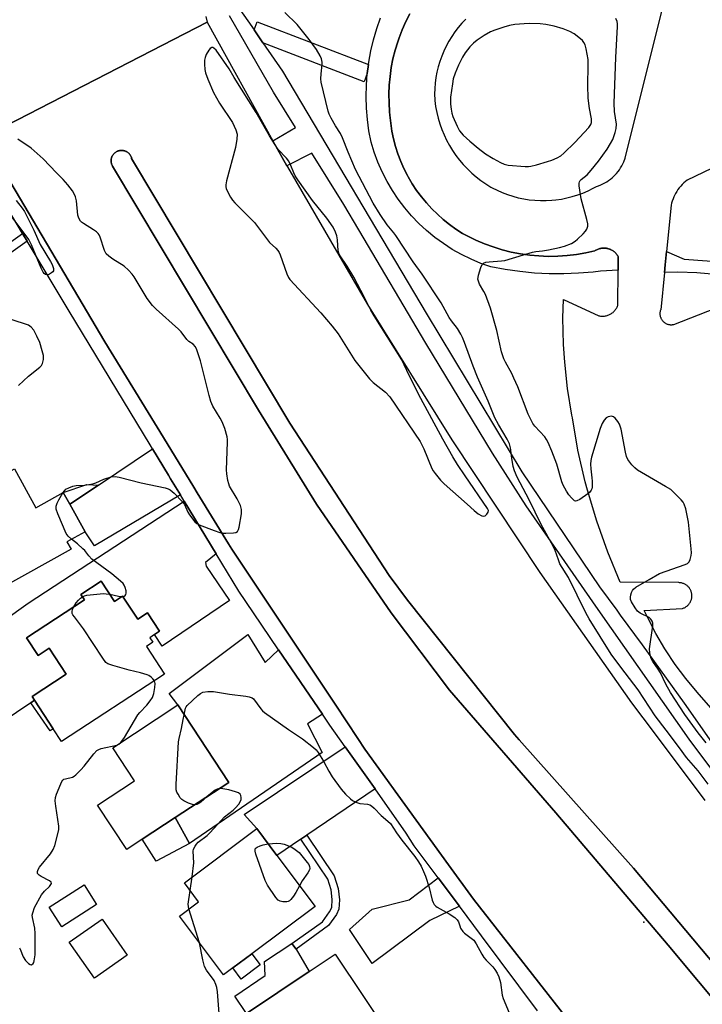
# Model space of a CAD drawing. Units: inches. Extents: x 1309759 to 1315759, y 489449 to 493450.
# Drawn here: x 1311575 to 1311807, y 489665 to 490000 of the extents above; entities that cross this region are included whole.
import ezdxf

# ---------------------------------------------------------------- set-up
doc = ezdxf.new("R2010")
doc.units = ezdxf.units.IN
doc.header["$MEASUREMENT"] = 0
for name, color, linetype in [('BLDG-Footprint', 5, 'Continuous'), ('CULTRL-Pad', 6, 'Continuous'), ('ELEV-Spot Elevation', 7, 'Continuous'), ('TRANS-Driveway', 251, 'Continuous'), ('TRANS-Non Street Sidewalk', 7, 'Continuous'), ('TRANS-Parking Lot', 4, 'Continuous'), ('TRANS-Road', 130, 'Continuous'), ('TRANS-Street Sidewalk', 7, 'Continuous'), ('Undefined', 1, 'Continuous')]:
    doc.layers.add(name, color=color, linetype=linetype)

msp = doc.modelspace()

# ---------------------------------------------------------------- linework, layer by layer
at = {"layer": 'BLDG-Footprint'}
for points, elevation in [([(1311572.94, 489847.3), (1311580.3, 489834.05), (1311589.59, 489839.2), (1311591.8, 489835.22), (1311596.99, 489825.88), (1311590.83, 489822.45), (1311592.24, 489819.92), (1311568.42, 489806.7), (1311570.08, 489803.72), (1311554.59, 489795.13), (1311547.83, 489807.31), (1311560.12, 489814.13), (1311557.48, 489818.88), (1311556.38, 489820.86), (1311552.04, 489828.69), (1311549.06, 489834.05), (1311555.5, 489837.62)], 312.97), ([(1311602.5, 489809), (1311607, 489802.11), (1311609.78, 489803.93), (1311614.91, 489796.08), (1311618.23, 489798.25), (1311622.32, 489791.98), (1311620.66, 489790.9), (1311619, 489789.81), (1311620.03, 489788.24), (1311617.91, 489786.85), (1311624.07, 489777.42), (1311589, 489754.51), (1311586.19, 489758.8), (1311579.83, 489768.55), (1311578.99, 489769.83), (1311590.54, 489777.37), (1311584.78, 489786.19), (1311581, 489783.73), (1311577.04, 489789.8), (1311596.79, 489802.7), (1311595.61, 489804.5)], 313.81), ([(1311616.47, 489721.22), (1311611.19, 489717.75), (1311601.28, 489732.85), (1311613.81, 489741.08), (1311606.41, 489752.35), (1311628.59, 489766.91), (1311645.9, 489740.54), (1311627.65, 489728.56)], 315.11), ([(1311647.28, 489677.39), (1311644.11, 489675.02), (1311629.13, 489695.08), (1311635.62, 489699.93), (1311630.78, 489706.42), (1311655.41, 489724.83), (1311662.25, 489715.68), (1311675.24, 489698.29), (1311653.77, 489682.24)], 316.92), ([(1311600.94, 489699), (1311589.12, 489691.41), (1311584.83, 489698.09), (1311596.65, 489705.69)], 314.4), ([(1311611.36, 489681.72), (1311600.17, 489673.92), (1311591.63, 489686.17), (1311602.81, 489693.97)], 325.95), ([(1311701.15, 489653.63), (1311671.03, 489633.44), (1311651.93, 489661.92), (1311673.21, 489676.19), (1311682.05, 489682.12)], 317.21)]:
    msp.add_lwpolyline(points, close=True, dxfattribs=dict(at, elevation=elevation))
at = {"layer": 'CULTRL-Pad'}
msp.add_lwpolyline([(1311837.26, 489635.03), (1311795.41, 489685.13), (1311757.16, 489730.25), (1311721.01, 489771.97), (1311701.1, 489798.31), (1311675.69, 489835.31), (1311655.96, 489867.25), (1311606.34, 489950.34), (1311606.25, 489950.5), (1311606.17, 489950.67), (1311606.1, 489950.84), (1311606.04, 489951.01), (1311605.98, 489951.19), (1311605.94, 489951.37), (1311605.9, 489951.55), (1311605.88, 489951.74), (1311605.86, 489951.92), (1311605.85, 489952.11), (1311605.86, 489952.29), (1311605.87, 489952.48), (1311605.89, 489952.66), (1311605.93, 489952.85), (1311605.97, 489953.03), (1311606.02, 489953.2), (1311606.08, 489953.38), (1311606.15, 489953.55), (1311606.23, 489953.72), (1311606.32, 489953.88), (1311606.41, 489954.04), (1311606.52, 489954.2), (1311606.63, 489954.34), (1311606.75, 489954.49), (1311606.88, 489954.62), (1311607.01, 489954.75), (1311607.15, 489954.87), (1311607.3, 489954.99), (1311607.45, 489955.09), (1311607.61, 489955.19), (1311607.77, 489955.28), (1311607.94, 489955.36), (1311608.11, 489955.43), (1311608.28, 489955.5), (1311608.38, 489955.53), (1311608.56, 489955.58), (1311608.75, 489955.62), (1311608.93, 489955.65), (1311609.11, 489955.66), (1311609.3, 489955.68), (1311609.48, 489955.68), (1311609.67, 489955.67), (1311609.85, 489955.65), (1311610.04, 489955.62), (1311610.22, 489955.58), (1311610.4, 489955.53), (1311610.58, 489955.47), (1311610.75, 489955.41), (1311610.92, 489955.33), (1311611.09, 489955.25), (1311611.25, 489955.16), (1311611.4, 489955.06), (1311611.55, 489954.95), (1311611.7, 489954.83), (1311611.84, 489954.71), (1311611.97, 489954.58), (1311612.09, 489954.44), (1311612.21, 489954.3), (1311612.32, 489954.15), (1311612.42, 489953.99), (1311612.51, 489953.83), (1311612.6, 489953.66), (1311612.67, 489953.49), (1311612.74, 489953.32), (1311612.8, 489953.14), (1311612.85, 489952.97), (1311666.63, 489862.78), (1311700.47, 489810.97), (1311706.74, 489802.58), (1311743.17, 489756.87), (1311744.69, 489755.07), (1311783.56, 489711.41), (1311872.68, 489605.3)], dxfattribs=at)
for points in [[(1311632.5, 489719.75), (1311621.22, 489713.72), (1311616.47, 489721.22), (1311627.65, 489728.56)], [(1311673.21, 489676.19), (1311651.93, 489661.92), (1311647.96, 489667.85), (1311658.32, 489674.8), (1311658.01, 489679.59), (1311667.37, 489685.75), (1311668.79, 489683.8)], [(1311656.58, 489678.48), (1311650.09, 489673.63), (1311647.28, 489677.39), (1311653.77, 489682.24)]]:
    msp.add_lwpolyline(points, close=True, dxfattribs=at)
at = {"layer": 'ELEV-Spot Elevation'}
msp.add_point((1311787.13, 489693.01, 314.61), dxfattribs=at)
at = {"layer": 'TRANS-Driveway'}
for points in [[(1311629.42, 489838.41), (1311600.22, 489821.11), (1311596.99, 489825.87), (1311591.8, 489835.22), (1311601.56, 489841.74), (1311619.96, 489854.04), (1311625.39, 489845.08), (1311626.08, 489843.93)], [(1311662.85, 489785.68), (1311677.74, 489763.8), (1311672.66, 489760.45), (1311677.7, 489750.73), (1311632.5, 489719.75), (1311627.65, 489728.56), (1311645.9, 489740.54), (1311628.59, 489766.91), (1311625.66, 489770.81), (1311652.41, 489790.91), (1311658.28, 489781.38)], [(1311695.67, 489738.31), (1311672.42, 489722.57), (1311670.42, 489721.21), (1311662.25, 489715.68), (1311655.41, 489724.83), (1311651.17, 489729.59), (1311685.54, 489752.63)], [(1311724.36, 489698.42), (1311714.35, 489693.56), (1311694.66, 489678.94), (1311686.97, 489690.54), (1311694.65, 489697.46), (1311707.23, 489700.62), (1311717.13, 489708.09)]]:
    msp.add_lwpolyline(points, close=True, dxfattribs=at)
msp.add_lwpolyline([(1311553.91, 489784.69), (1311577.63, 489801.53), (1311630.74, 489836.23), (1311641.59, 489818.32), (1311638, 489815.39), (1311638.16, 489814.13), (1311646.19, 489802.5), (1311623.25, 489786.89), (1311620.66, 489790.9), (1311622.32, 489791.98), (1311618.23, 489798.25), (1311614.91, 489796.08), (1311609.78, 489803.93), (1311607, 489802.11), (1311602.5, 489809), (1311595.61, 489804.5), (1311596.79, 489802.7), (1311577.04, 489789.8), (1311581, 489783.73), (1311584.78, 489786.19), (1311590.54, 489777.37), (1311578.99, 489769.83), (1311579.83, 489768.55), (1311578.5, 489767.65), (1311568.84, 489761.11)], dxfattribs=at)
at = {"layer": 'TRANS-Non Street Sidewalk'}
for points in [[(1311577.28, 489924.78), (1311550.64, 489905.81), (1311548.94, 489908.33), (1311575.71, 489927.4)], [(1311601.56, 489841.74), (1311591.8, 489835.22), (1311589.59, 489839.2), (1311597.63, 489841.91)], [(1311578.5, 489767.65), (1311579.83, 489768.55), (1311586.19, 489758.8), (1311585.16, 489758.07)], [(1311670.42, 489721.21), (1311672.42, 489722.57), (1311681.8, 489708.71), (1311683.16, 489704.39), (1311683.54, 489700.6), (1311683.35, 489697.36), (1311682.5, 489695.54), (1311679.87, 489691.86), (1311668.79, 489683.8), (1311667.37, 489685.75), (1311677.83, 489693.15), (1311680.21, 489696.48), (1311680.92, 489698.03), (1311681.08, 489700.75), (1311680.76, 489703.99), (1311679.6, 489707.65)]]:
    msp.add_lwpolyline(points, close=True, dxfattribs=at)
at = {"layer": 'TRANS-Parking Lot'}
for points in [[(1311726.51, 490000.33, 0), (1311725.21, 489998.96, 0), (1311723.98, 489997.52, 0), (1311722.83, 489996.02, 0), (1311721.76, 489994.46, 0), (1311720.77, 489992.85, 0), (1311719.87, 489991.19, 0), (1311719.06, 489989.49, 0), (1311718.34, 489987.74, 0), (1311717.71, 489985.96, 0), (1311717.17, 489984.15, 0), (1311716.73, 489982.32, 0), (1311716.39, 489980.46, 0), (1311716.15, 489978.59, 0), (1311716, 489976.7, 0), (1311715.95, 489974.82, 0), (1311716, 489972.93, 0), (1311716.02, 489972.61, 0), (1311716.28, 489970.6, 0), (1311716.65, 489968.61, 0), (1311717.12, 489966.64, 0), (1311717.7, 489964.7, 0), (1311718.37, 489962.79, 0), (1311719.15, 489960.92, 0), (1311720.02, 489959.1, 0), (1311720.96, 489957.37, 0), (1311722.01, 489955.64, 0), (1311723.16, 489953.97, 0), (1311724.39, 489952.36, 0), (1311725.7, 489950.82, 0), (1311727.09, 489949.35, 0), (1311728.56, 489947.96, 0), (1311730.09, 489946.64, 0), (1311731.69, 489945.4, 0), (1311733.36, 489944.25, 0), (1311735.09, 489943.19, 0), (1311735.49, 489942.97, 0), (1311737.19, 489942.1, 0), (1311738.94, 489941.32, 0), (1311740.73, 489940.64, 0), (1311742.55, 489940.05, 0), (1311744.4, 489939.56, 0), (1311746.27, 489939.17, 0), (1311748.16, 489938.87, 0), (1311750.07, 489938.68, 0), (1311751.98, 489938.58, 0), (1311753.89, 489938.58, 0), (1311755.8, 489938.69, 0), (1311757.16, 489938.82, 0), (1311759.06, 489939.1, 0), (1311760.93, 489939.47, 0), (1311762.79, 489939.94, 0), (1311764.62, 489940.51, 0), (1311766.41, 489941.17, 0), (1311768.17, 489941.93, 0), (1311769.88, 489942.77, 0), (1311771, 489943.39, 0), (1311771.73, 489943.63, 0), (1311772.45, 489943.92, 0), (1311773.16, 489944.24, 0), (1311773.84, 489944.59, 0), (1311774.51, 489944.99, 0), (1311775.15, 489945.41, 0), (1311775.77, 489945.87, 0), (1311776.37, 489946.37, 0), (1311776.94, 489946.89, 0), (1311777.48, 489947.44, 0), (1311777.86, 489947.86, 0), (1311778.35, 489948.46, 0), (1311778.8, 489949.09, 0), (1311779.23, 489949.73, 0), (1311779.62, 489950.4, 0), (1311779.97, 489951.09, 0), (1311780.29, 489951.79, 0), (1311780.74, 489953, 0), (1311795.04, 490010.43, 0)], [(1311852.53, 489716.98, 0), (1311805.23, 489771.3, 0), (1311801.4, 489775.91, 0), (1311797.82, 489780.71, 0), (1311794.5, 489785.68, 0), (1311794.26, 489786.06, 0), (1311791.23, 489791.22, 0), (1311788.46, 489796.53, 0), (1311787.26, 489799.06, 0), (1311800.32, 489799.77, 0), (1311800.54, 489799.85, 0), (1311800.76, 489799.93, 0), (1311800.97, 489800.03, 0), (1311801.18, 489800.14, 0), (1311801.38, 489800.26, 0), (1311801.58, 489800.39, 0), (1311801.77, 489800.53, 0), (1311801.95, 489800.68, 0), (1311802.12, 489800.84, 0), (1311802.28, 489801.01, 0), (1311802.44, 489801.19, 0), (1311802.58, 489801.37, 0), (1311802.72, 489801.56, 0), (1311802.84, 489801.76, 0), (1311802.96, 489801.96, 0), (1311803.06, 489802.18, 0), (1311803.16, 489802.39, 0), (1311803.24, 489802.61, 0), (1311803.31, 489802.84, 0), (1311803.36, 489803.06, 0), (1311803.41, 489803.29, 0), (1311803.45, 489803.53, 0), (1311803.45, 489803.56, 0), (1311803.47, 489803.79, 0), (1311803.48, 489804.03, 0), (1311803.47, 489804.26, 0), (1311803.45, 489804.5, 0), (1311803.43, 489804.73, 0), (1311803.39, 489804.96, 0), (1311803.33, 489805.19, 0), (1311803.27, 489805.41, 0), (1311803.19, 489805.64, 0), (1311803.1, 489805.85, 0), (1311803, 489806.07, 0), (1311802.89, 489806.27, 0), (1311802.77, 489806.47, 0), (1311802.64, 489806.67, 0), (1311802.5, 489806.86, 0), (1311802.35, 489807.04, 0), (1311802.18, 489807.21, 0), (1311802.01, 489807.37, 0), (1311801.84, 489807.52, 0), (1311801.65, 489807.67, 0), (1311801.46, 489807.8, 0), (1311801.26, 489807.93, 0), (1311801.05, 489808.04, 0), (1311800.84, 489808.14, 0), (1311800.63, 489808.23, 0), (1311800.41, 489808.31, 0), (1311800.18, 489808.38, 0), (1311799.95, 489808.44, 0), (1311799.72, 489808.48, 0), (1311799.49, 489808.51, 0), (1311799.26, 489808.53, 0), (1311799.08, 489808.54, 0), (1311779.13, 489808.71, 0), (1311774.85, 489818.96, 0), (1311771.11, 489829.42, 0), (1311767.92, 489840.07, 0), (1311767.19, 489842.82, 0), (1311764.71, 489853.65, 0), (1311762.8, 489864.59, 0), (1311762.65, 489865.6, 0), (1311761.19, 489874.58, 0), (1311760.21, 489883.63, 0), (1311759.82, 489889.59, 0), (1311759.62, 489898.68, 0), (1311759.76, 489904.94, 0), (1311771.79, 489899.37, 0), (1311772.08, 489899.31, 0), (1311772.36, 489899.27, 0), (1311772.64, 489899.24, 0), (1311772.93, 489899.22, 0), (1311773.22, 489899.22, 0), (1311773.5, 489899.24, 0), (1311773.79, 489899.27, 0), (1311774.07, 489899.32, 0), (1311774.35, 489899.38, 0), (1311774.63, 489899.45, 0), (1311774.9, 489899.54, 0), (1311775.17, 489899.65, 0), (1311775.43, 489899.76, 0), (1311775.69, 489899.89, 0), (1311775.93, 489900.04, 0), (1311776.18, 489900.2, 0), (1311776.41, 489900.37, 0), (1311776.64, 489900.55, 0), (1311776.85, 489900.74, 0), (1311777.05, 489900.95, 0), (1311777.24, 489901.16, 0), (1311777.42, 489901.39, 0), (1311777.59, 489901.62, 0), (1311777.74, 489901.86, 0), (1311777.89, 489902.11, 0), (1311778.02, 489902.36, 0), (1311778.13, 489902.63, 0), (1311778.23, 489902.9, 0), (1311778.3, 489903.1, 0), (1311778.38, 489914.88, 0), (1311778.41, 489919.52, 0), (1311778.27, 489919.77, 0), (1311778.11, 489920.01, 0), (1311777.94, 489920.25, 0), (1311777.76, 489920.48, 0), (1311777.57, 489920.69, 0), (1311777.36, 489920.9, 0), (1311777.15, 489921.09, 0), (1311776.92, 489921.27, 0), (1311776.69, 489921.45, 0), (1311776.45, 489921.6, 0), (1311776.2, 489921.75, 0), (1311775.94, 489921.88, 0), (1311775.67, 489922, 0), (1311775.4, 489922.1, 0), (1311775.13, 489922.19, 0), (1311774.85, 489922.27, 0), (1311774.56, 489922.33, 0), (1311774.47, 489922.35, 0), (1311774.18, 489922.39, 0), (1311773.9, 489922.41, 0), (1311773.6, 489922.42, 0), (1311773.32, 489922.42, 0), (1311773.03, 489922.4, 0), (1311772.74, 489922.37, 0), (1311772.45, 489922.32, 0), (1311772.17, 489922.25, 0), (1311771.89, 489922.17, 0), (1311771.62, 489922.08, 0), (1311771.35, 489921.97, 0), (1311771.08, 489921.85, 0), (1311770.83, 489921.71, 0), (1311770.58, 489921.56, 0), (1311770.47, 489921.49, 0), (1311767.35, 489920.78, 0), (1311764.19, 489920.24, 0), (1311761.02, 489919.86, 0), (1311757.83, 489919.65, 0), (1311754.63, 489919.61, 0), (1311751.43, 489919.73, 0), (1311748.34, 489920.01, 0), (1311745.18, 489920.46, 0), (1311742.04, 489921.08, 0), (1311738.93, 489921.86, 0), (1311735.88, 489922.8, 0), (1311732.87, 489923.9, 0), (1311729.93, 489925.16, 0), (1311727.06, 489926.57, 0), (1311725.45, 489927.44, 0), (1311723.18, 489928.89, 0), (1311720.99, 489930.46, 0), (1311718.88, 489932.14, 0), (1311716.87, 489933.93, 0), (1311714.95, 489935.82, 0), (1311713.13, 489937.81, 0), (1311711.42, 489939.89, 0), (1311709.83, 489942.06, 0), (1311708.34, 489944.31, 0), (1311706.98, 489946.63, 0), (1311706.74, 489947.08, 0), (1311705.52, 489949.48, 0), (1311704.43, 489951.95, 0), (1311703.47, 489954.47, 0), (1311702.65, 489957.03, 0), (1311701.96, 489959.63, 0), (1311701.41, 489962.27, 0), (1311701, 489964.93, 0), (1311700.72, 489967.61, 0), (1311700.64, 489968.82, 0), (1311700.43, 489971.83, 0), (1311700.38, 489974.85, 0), (1311700.49, 489977.87, 0), (1311700.76, 489980.88, 0), (1311701.18, 489983.87, 0), (1311701.75, 489986.84, 0), (1311702.49, 489989.77, 0), (1311703.37, 489992.66, 0), (1311703.82, 489993.93, 0), (1311704.92, 489996.75, 0), (1311706.16, 489999.5, 0), (1311707.55, 490002.18, 0)], [(1311810.13, 489949.5, 0), (1311801.9, 489945.56, 0), (1311801.3, 489945.09, 0), (1311800.73, 489944.59, 0), (1311800.19, 489944.06, 0), (1311799.68, 489943.5, 0), (1311799.2, 489942.92, 0), (1311798.75, 489942.31, 0), (1311798.33, 489941.68, 0), (1311797.94, 489941.03, 0), (1311797.59, 489940.36, 0), (1311797.35, 489939.84, 0), (1311797.06, 489939.14, 0), (1311796.81, 489938.42, 0), (1311796.6, 489937.7, 0), (1311796.44, 489937.06, 0), (1311794.85, 489921.24, 0), (1311794.4, 489916.74, 0), (1311794.13, 489914.14, 0), (1311792.86, 489901.45, 0), (1311792.79, 489901.27, 0), (1311792.73, 489901.08, 0), (1311792.69, 489900.89, 0), (1311792.65, 489900.69, 0), (1311792.63, 489900.5, 0), (1311792.61, 489900.3, 0), (1311792.6, 489900.1, 0), (1311792.61, 489899.9, 0), (1311792.63, 489899.71, 0), (1311792.65, 489899.51, 0), (1311792.69, 489899.32, 0), (1311792.73, 489899.13, 0), (1311792.79, 489898.94, 0), (1311792.86, 489898.75, 0), (1311792.93, 489898.57, 0), (1311793.02, 489898.39, 0), (1311793.11, 489898.21, 0), (1311793.21, 489898.05, 0), (1311793.33, 489897.88, 0), (1311793.45, 489897.73, 0), (1311793.58, 489897.58, 0), (1311793.71, 489897.43, 0), (1311793.85, 489897.3, 0), (1311794.01, 489897.17, 0), (1311794.16, 489897.05, 0), (1311794.32, 489896.94, 0), (1311794.49, 489896.83, 0), (1311794.67, 489896.74, 0), (1311794.84, 489896.65, 0), (1311795.03, 489896.58, 0), (1311795.21, 489896.51, 0), (1311795.35, 489896.47, 0), (1311795.54, 489896.42, 0), (1311795.74, 489896.38, 0), (1311795.93, 489896.36, 0), (1311796.13, 489896.34, 0), (1311796.33, 489896.33, 0), (1311796.52, 489896.33, 0), (1311796.72, 489896.34, 0), (1311796.92, 489896.37, 0), (1311797.11, 489896.4, 0), (1311797.29, 489896.44, 0), (1311811.56, 489902.01, 0)]]:
    msp.add_polyline3d(points, dxfattribs=at)
at = {"layer": 'TRANS-Road'}
msp.add_lwpolyline([(1311638.13, 490001.29), (1311638.59, 489999.35), (1311562.39, 489960.19)], dxfattribs=at)
for points in [[(1311763.98, 489656.29, 0), (1311729.19, 489700.77, 0), (1311720.7, 489712.51, 0), (1311703.47, 489736.32, 0), (1311702.55, 489737.59, 0), (1311699.94, 489741.2, 0), (1311692.2, 489751.9, 0), (1311689.81, 489755.49, 0), (1311682.29, 489766.81, 0), (1311667.09, 489789.67, 0), (1311646.93, 489819.99, 0), (1311645.84, 489821.77, 0), (1311635.18, 489839.13, 0), (1311633.98, 489841.1, 0), (1311623.65, 489857.92, 0), (1311603.68, 489890.48, 0), (1311562.39, 489960.19, 0), (1311638.59, 489999.35, 0), (1311660.94, 489958.95, 0), (1311665.67, 489950.41, 0), (1311665.85, 489950.08, 0), (1311693.13, 489903.21, 0), (1311721.75, 489857.16, 0), (1311751.71, 489811.96, 0), (1311782.97, 489767.65, 0), (1311790.61, 489757.45, 0), (1311807.89, 489734.41, 0)], [(1311872.68, 489605.3, 0), (1311783.56, 489711.41, 0), (1311744.69, 489755.07, 0), (1311743.17, 489756.87, 0), (1311706.74, 489802.58, 0), (1311700.47, 489810.97, 0), (1311666.63, 489862.78, 0), (1311612.85, 489952.97, 0), (1311612.8, 489953.14, 0), (1311612.74, 489953.32, 0), (1311612.67, 489953.49, 0), (1311612.6, 489953.66, 0), (1311612.51, 489953.83, 0), (1311612.42, 489953.99, 0), (1311612.32, 489954.15, 0), (1311612.21, 489954.3, 0), (1311612.09, 489954.44, 0), (1311611.97, 489954.58, 0), (1311611.84, 489954.71, 0), (1311611.7, 489954.83, 0), (1311611.55, 489954.95, 0), (1311611.4, 489955.06, 0), (1311611.25, 489955.16, 0), (1311611.09, 489955.25, 0), (1311610.92, 489955.33, 0), (1311610.75, 489955.41, 0), (1311610.58, 489955.47, 0), (1311610.4, 489955.53, 0), (1311610.22, 489955.58, 0), (1311610.04, 489955.62, 0), (1311609.85, 489955.65, 0), (1311609.67, 489955.67, 0), (1311609.48, 489955.68, 0), (1311609.3, 489955.68, 0), (1311609.11, 489955.66, 0), (1311608.93, 489955.65, 0), (1311608.75, 489955.62, 0), (1311608.56, 489955.58, 0), (1311608.38, 489955.53, 0), (1311608.28, 489955.5, 0), (1311608.11, 489955.43, 0), (1311607.94, 489955.36, 0), (1311607.77, 489955.28, 0), (1311607.61, 489955.19, 0), (1311607.45, 489955.09, 0), (1311607.3, 489954.99, 0), (1311607.15, 489954.87, 0), (1311607.01, 489954.75, 0), (1311606.88, 489954.62, 0), (1311606.75, 489954.49, 0), (1311606.63, 489954.34, 0), (1311606.52, 489954.2, 0), (1311606.41, 489954.04, 0), (1311606.32, 489953.88, 0), (1311606.23, 489953.72, 0), (1311606.15, 489953.55, 0), (1311606.08, 489953.38, 0), (1311606.02, 489953.2, 0), (1311605.97, 489953.03, 0), (1311605.93, 489952.85, 0), (1311605.89, 489952.66, 0), (1311605.87, 489952.48, 0), (1311605.86, 489952.29, 0), (1311605.85, 489952.11, 0), (1311605.86, 489951.92, 0), (1311605.88, 489951.74, 0), (1311605.9, 489951.55, 0), (1311605.94, 489951.37, 0), (1311605.98, 489951.19, 0), (1311606.04, 489951.01, 0), (1311606.1, 489950.84, 0), (1311606.17, 489950.67, 0), (1311606.25, 489950.5, 0), (1311606.34, 489950.34, 0), (1311655.96, 489867.25, 0), (1311675.69, 489835.31, 0), (1311701.1, 489798.31, 0), (1311721.01, 489771.97, 0), (1311757.16, 489730.25, 0), (1311795.41, 489685.13, 0), (1311837.26, 489635.03, 0)]]:
    msp.add_polyline3d(points, dxfattribs=at)
at = {"layer": 'TRANS-Street Sidewalk'}
for points in [[(1311648.9, 490004.79), (1311654.48, 489996.67), (1311657.49, 489992.29), (1311664.15, 489982.61), (1311713.01, 489900.3), (1311745.58, 489846.25), (1311772.09, 489807.09), (1311777.89, 489799.17), (1311779.13, 489797.49), (1311786.56, 489787.36), (1311800.82, 489767.49), (1311814.89, 489747.48)], [(1311707.55, 490002.18), (1311706.16, 489999.5), (1311704.92, 489996.75), (1311703.82, 489993.93), (1311703.37, 489992.66), (1311702.49, 489989.77), (1311701.75, 489986.84), (1311701.18, 489983.87), (1311700.76, 489980.88), (1311700.49, 489977.87), (1311700.38, 489974.85), (1311700.43, 489971.83), (1311700.64, 489968.82), (1311700.72, 489967.61), (1311701, 489964.93), (1311701.41, 489962.27), (1311701.96, 489959.63), (1311702.65, 489957.03), (1311703.47, 489954.47), (1311704.43, 489951.95), (1311705.52, 489949.48), (1311706.74, 489947.08), (1311706.98, 489946.63), (1311708.34, 489944.31), (1311709.83, 489942.06), (1311711.42, 489939.89), (1311713.13, 489937.81), (1311714.95, 489935.82), (1311716.87, 489933.93), (1311718.88, 489932.14), (1311720.99, 489930.46), (1311723.18, 489928.89), (1311725.45, 489927.44), (1311727.06, 489926.57), (1311729.93, 489925.16), (1311732.87, 489923.9), (1311735.88, 489922.8), (1311738.93, 489921.86), (1311742.04, 489921.08), (1311745.18, 489920.46), (1311748.34, 489920.01), (1311751.43, 489919.73), (1311754.63, 489919.61), (1311757.83, 489919.65), (1311761.02, 489919.86), (1311764.19, 489920.24), (1311767.35, 489920.78), (1311770.47, 489921.49), (1311770.58, 489921.56), (1311770.83, 489921.71), (1311771.08, 489921.85), (1311771.35, 489921.97), (1311771.62, 489922.08), (1311771.89, 489922.17), (1311772.17, 489922.25), (1311772.45, 489922.32), (1311772.74, 489922.37), (1311773.03, 489922.4), (1311773.32, 489922.42), (1311773.6, 489922.42), (1311773.9, 489922.41), (1311774.18, 489922.39), (1311774.47, 489922.35), (1311774.56, 489922.33), (1311774.85, 489922.27), (1311775.13, 489922.19), (1311775.4, 489922.1), (1311775.67, 489922), (1311775.94, 489921.88), (1311776.2, 489921.75), (1311776.45, 489921.6), (1311776.69, 489921.45), (1311776.92, 489921.27), (1311777.15, 489921.09), (1311777.36, 489920.9), (1311777.57, 489920.69), (1311777.76, 489920.48), (1311777.94, 489920.25), (1311778.11, 489920.01), (1311778.27, 489919.77), (1311778.41, 489919.52), (1311778.38, 489914.88), (1311772.33, 489914.58), (1311769.86, 489914.25), (1311764.88, 489913.83), (1311759.89, 489913.63), (1311754.89, 489913.66), (1311749.89, 489913.92), (1311744.92, 489914.4), (1311739.97, 489915.1), (1311735.06, 489916.03), (1311731.66, 489917.23), (1311728.33, 489918.62), (1311725.09, 489920.21), (1311721.95, 489921.99), (1311718.92, 489923.94), (1311716.01, 489926.07), (1311713.23, 489928.36), (1311710.59, 489930.81), (1311708.09, 489933.41), (1311705.75, 489936.16), (1311703.58, 489939.03), (1311701.57, 489942.03), (1311699.75, 489945.14), (1311698.1, 489948.35), (1311696.65, 489951.65), (1311695.4, 489955.03), (1311694.34, 489958.48), (1311693.6, 489962.32), (1311693.07, 489966.2), (1311692.74, 489970.1), (1311692.62, 489974.01), (1311692.71, 489977.92), (1311693.01, 489981.82), (1311693.4, 489984.89), (1311693.51, 489985.7), (1311694.21, 489989.55), (1311695.12, 489993.36), (1311696.23, 489997.11), (1311697.54, 490000.8)], [(1311827.88, 489721.49), (1311802.59, 489755.28), (1311771.57, 489799.38), (1311747.05, 489834.64), (1311735.62, 489852.66), (1311712.92, 489890.08), (1311690.12, 489928.6), (1311685.03, 489937.21), (1311674.11, 489954.7), (1311665.67, 489950.41), (1311660.94, 489958.95), (1311668.64, 489963.44), (1311661.11, 489975.5), (1311646.13, 490001.46)], [(1311562.39, 489960.19), (1311603.68, 489890.48), (1311623.65, 489857.92), (1311633.98, 489841.1), (1311635.18, 489839.13), (1311645.84, 489821.77), (1311646.93, 489819.99), (1311667.09, 489789.67), (1311682.29, 489766.81), (1311689.81, 489755.49), (1311692.2, 489751.9), (1311699.94, 489741.2), (1311702.55, 489737.59), (1311703.47, 489736.32), (1311720.7, 489712.51), (1311729.19, 489700.77), (1311763.98, 489656.29)], [(1311750.95, 489662.84), (1311731.87, 489688.36), (1311724.36, 489698.42), (1311717.13, 489708.09), (1311708.99, 489718.98), (1311706.28, 489723.31), (1311695.67, 489738.31), (1311685.54, 489752.63), (1311680.29, 489760.05), (1311677.74, 489763.8), (1311662.85, 489785.68), (1311654.26, 489798.29), (1311649.28, 489805.61), (1311641.59, 489818.32), (1311630.74, 489836.23), (1311629.42, 489838.41), (1311626.08, 489843.93), (1311625.39, 489845.08), (1311619.96, 489854.04), (1311619.12, 489855.43), (1311591.58, 489900.91), (1311577.28, 489924.78), (1311575.71, 489927.4), (1311564.9, 489945.44)], [(1311811.68, 489913.43), (1311805.2, 489913.95), (1311798.7, 489914.18), (1311794.13, 489914.14), (1311794.4, 489916.74), (1311794.85, 489921.24), (1311800.85, 489918.63), (1311814.89, 489917.59)]]:
    msp.add_lwpolyline(points, dxfattribs=at)
msp.add_lwpolyline([(1311693.4, 489984.89), (1311693.01, 489981.82), (1311691.93, 489979.02), (1311657.49, 489992.29), (1311654.48, 489996.67), (1311655.56, 489999.47)], close=True, dxfattribs=at)
at = {"layer": 'Undefined'}
for p, q in [((1311609.59, 489803.8, 314), (1311609.86, 489803.81, 314)), ((1311632.79, 489703.73, 316), (1311633.42, 489708.39, 316)), ((1311635.97, 489685.93, 316), (1311632.35, 489697.49, 316))]:
    msp.add_line(p, q, dxfattribs=at)
for points, elevation in [([(1311809.05, 489739.95), (1311805.61, 489744.54), (1311801.66, 489748.98), (1311799.28, 489752.33), (1311794.77, 489758.33), (1311790.95, 489763.2), (1311785.25, 489772.05), (1311779.32, 489779.81), (1311776.05, 489784.24), (1311768.55, 489796.24), (1311767.39, 489798.23), (1311761.46, 489810.35), (1311758.58, 489814.98), (1311758.06, 489816.27), (1311757, 489819.51), (1311756.33, 489821.02), (1311752.25, 489828.34), (1311748.16, 489836.71), (1311744.06, 489844.49), (1311743.13, 489846.66), (1311742.68, 489848.06), (1311742.19, 489850.97), (1311741.77, 489854.44), (1311741.37, 489855.78), (1311740.57, 489857.36), (1311737.62, 489862.32), (1311736.47, 489864.63), (1311734.12, 489870.29), (1311730.54, 489878.48), (1311729.06, 489882.26), (1311726.13, 489890.28), (1311725.42, 489892.03), (1311724.9, 489893.09), (1311723.71, 489895.09), (1311721.65, 489897.68), (1311720.84, 489898.82), (1311718.12, 489903.79), (1311711.65, 489913.59), (1311708.63, 489917.73), (1311702.77, 489926.71), (1311702.08, 489927.62), (1311699.77, 489930.28), (1311697.37, 489933.86), (1311695.03, 489937.69), (1311689.04, 489949.13), (1311686.49, 489955.08), (1311684.64, 489959.92), (1311683.88, 489961.4), (1311682.23, 489964.02), (1311680.75, 489966.59), (1311680.05, 489968.04), (1311679.69, 489968.99), (1311677.34, 489978.94), (1311677.26, 489980.07), (1311677.29, 489981.78), (1311677.65, 489984.9), (1311677.67, 489985.74), (1311677.47, 489986.87), (1311677.05, 489987.91), (1311675.77, 489990), (1311673.29, 489993.44), (1311669.14, 489998.5), (1311664.93, 490002.62)], 316), ([(1311808.39, 489754.07), (1311805.6, 489757.46), (1311801.05, 489763.65), (1311796.17, 489771.21), (1311794.59, 489773.97), (1311792.77, 489777.84), (1311792.02, 489779.06), (1311790.2, 489781.66), (1311789.66, 489782.68), (1311789.36, 489783.5), (1311789.15, 489784.62), (1311789.11, 489786.05), (1311790.14, 489793.88), (1311790.15, 489794.72), (1311789.94, 489795.48), (1311789.52, 489796.15), (1311788.92, 489796.67), (1311785.88, 489798.2), (1311785, 489798.86), (1311784.14, 489800), (1311782.94, 489801.99), (1311782.63, 489802.76), (1311782.56, 489803.55), (1311782.69, 489804.35), (1311782.92, 489805.15), (1311783.26, 489805.89), (1311783.58, 489806.3), (1311784.46, 489806.97), (1311788.89, 489809.66), (1311792.45, 489811.66), (1311801.22, 489814.7), (1311801.97, 489815.08), (1311802.56, 489815.67), (1311802.89, 489816.41), (1311803.25, 489817.79), (1311803.33, 489818.64), (1311803.26, 489820.1), (1311802.37, 489829.12), (1311801.39, 489833.7), (1311800.89, 489835.29), (1311800.53, 489835.91), (1311799.8, 489836.78), (1311797.14, 489839.44), (1311796.27, 489840.2), (1311794.52, 489841.32), (1311784.96, 489846.87), (1311784.03, 489847.58), (1311783.07, 489848.64), (1311781.68, 489850.46), (1311781.21, 489851.49), (1311780.87, 489852.92), (1311779.37, 489860.78), (1311778.89, 489862.47), (1311778.31, 489863.44), (1311777.43, 489864.54), (1311776.83, 489865.03), (1311776.1, 489865.21), (1311775.02, 489865.02), (1311774.28, 489864.65), (1311773.59, 489863.88), (1311772.92, 489862.7), (1311772.3, 489860.97), (1311769.36, 489851.31), (1311769.1, 489850.17), (1311769, 489848.89), (1311769.07, 489847.28), (1311769.47, 489844.25), (1311769.53, 489843.08), (1311769.5, 489841.03), (1311769.42, 489840.48), (1311769.25, 489839.98), (1311768.73, 489839.35), (1311768.05, 489838.8), (1311765.34, 489836.88), (1311764.38, 489836.36), (1311763.92, 489836.3), (1311763.5, 489836.45), (1311762.51, 489837.36), (1311761.59, 489838.49), (1311760.76, 489839.7), (1311759.63, 489841.77), (1311759.23, 489842.88), (1311757.54, 489848.83), (1311755.86, 489853.32), (1311754.58, 489856.21), (1311754.04, 489857.22), (1311753.4, 489858.15), (1311750.05, 489861.84), (1311749.41, 489862.73), (1311748.75, 489863.9), (1311747.81, 489865.94), (1311744.23, 489875.17), (1311742.95, 489878.17), (1311742.19, 489879.77), (1311740.04, 489883.55), (1311739.47, 489884.72), (1311738.75, 489887.16), (1311737.07, 489894.35), (1311734.97, 489902.02), (1311733.22, 489906.64), (1311732.69, 489907.68), (1311731.22, 489910.18), (1311730.83, 489911.11), (1311730.68, 489911.83), (1311730.71, 489912.39), (1311730.88, 489913.24), (1311731.65, 489915.79), (1311732.09, 489916.82), (1311732.61, 489917.34), (1311733.34, 489917.59), (1311734.45, 489917.76), (1311738.74, 489918.04), (1311739.86, 489918.19), (1311746.16, 489920.18), (1311749.28, 489921.08), (1311750.43, 489921.28), (1311752.62, 489921.51), (1311754.65, 489921.86), (1311758.41, 489922.6), (1311760.1, 489923.09), (1311762.56, 489924.02), (1311763.73, 489924.73), (1311764.59, 489925.46), (1311766.46, 489927.29), (1311767.23, 489928.15), (1311767.71, 489928.87), (1311768.11, 489929.89), (1311768.08, 489930.71), (1311767.76, 489932.13), (1311765.78, 489939.23), (1311765.12, 489943.64), (1311765.1, 489944.48), (1311765.21, 489944.99), (1311765.47, 489945.43), (1311765.83, 489945.82), (1311767.8, 489947.41), (1311769.16, 489948.89), (1311771.72, 489952.03), (1311774.63, 489956.13), (1311775.84, 489958.01), (1311776.57, 489959.41), (1311777.42, 489961.74), (1311777.74, 489963.14), (1311777.83, 489964.58), (1311777.16, 489968.88), (1311777.08, 489971.7), (1311777.57, 489987.26), (1311778.21, 489997.84), (1311778.18, 489998.72), (1311778, 489999.54), (1311777.55, 490000.52)], 318), ([(1311589.46, 489839.13), (1311590.07, 489839.95), (1311590.49, 489840.32), (1311591.49, 489840.87), (1311592.84, 489841.39), (1311593.97, 489841.59), (1311596.84, 489841.69), (1311599.59, 489842.2), (1311600.67, 489842.55), (1311603.35, 489843.8), (1311605.84, 489844.57), (1311607.2, 489844.64), (1311608.6, 489844.45), (1311616.14, 489842.49), (1311624.23, 489840.8), (1311625.26, 489840.48), (1311625.92, 489840.16), (1311627.27, 489839.04), (1311630.2, 489836.08), (1311630.81, 489835.14), (1311631.91, 489832.58), (1311632.52, 489831.59), (1311634.38, 489829.28), (1311635.03, 489828.7), (1311635.77, 489828.28), (1311640.95, 489826.28), (1311642.81, 489825.66), (1311643.78, 489825.43), (1311644.87, 489825.35), (1311647.45, 489825.51), (1311648.25, 489825.65), (1311648.89, 489825.96), (1311649.26, 489826.58), (1311649.46, 489827.38), (1311650.21, 489832.02), (1311650.26, 489833.44), (1311649.86, 489834.75), (1311648.79, 489837.06), (1311646.18, 489841.37), (1311645.88, 489842.17), (1311645.62, 489843.28), (1311645.22, 489845.53), (1311645.07, 489846.95), (1311645.51, 489856.39), (1311645.49, 489857.27), (1311645.36, 489858.14), (1311644.5, 489860.99), (1311643.69, 489863.23), (1311643, 489864.51), (1311640.51, 489868.67), (1311639.82, 489870.22), (1311639.24, 489872.2), (1311636.32, 489883.99), (1311635.05, 489887.76), (1311634.59, 489888.78), (1311633.78, 489889.7), (1311632.31, 489890.67), (1311631.57, 489891.33), (1311629.64, 489893.92), (1311628.83, 489894.8), (1311621.24, 489901.59), (1311619.98, 489902.84), (1311618.13, 489905.3), (1311613.72, 489912.63), (1311613.01, 489913.57), (1311611.8, 489914.88), (1311610.29, 489916.31), (1311606.41, 489918.67), (1311605.05, 489919.71), (1311604.23, 489920.49), (1311603.92, 489920.93), (1311603.57, 489921.65), (1311602.09, 489926.19), (1311601.75, 489926.94), (1311601.44, 489927.39), (1311600.83, 489927.97), (1311599.92, 489928.67), (1311596.43, 489930.74), (1311595.76, 489931.24), (1311595.4, 489931.63), (1311594.89, 489932.55), (1311594.56, 489933.59), (1311594.04, 489938.53), (1311593.72, 489939.91), (1311593.29, 489940.94), (1311592.77, 489941.91), (1311591.14, 489943.97), (1311589.59, 489945.72), (1311587.26, 489947.98), (1311582.71, 489952.85), (1311578.64, 489956.43), (1311574.17, 489959.49)], 314), ([(1311573.53, 489938.65), (1311575.59, 489936), (1311576.38, 489934.83), (1311579.55, 489928.48), (1311581.77, 489923.61), (1311585.29, 489917.86), (1311585.85, 489916.83), (1311586.29, 489915.47), (1311586.26, 489914.72), (1311586, 489914.32), (1311585.62, 489913.97), (1311584.93, 489913.54), (1311584.45, 489913.34), (1311583.98, 489913.28), (1311583.58, 489913.39), (1311583.05, 489913.79), (1311582.74, 489914.18), (1311582.01, 489915.6), (1311578.8, 489923.55), (1311577.9, 489925.31), (1311571.9, 489933.4)], 314), ([(1311574.32, 489875.61), (1311577.8, 489878.78), (1311581.6, 489881.86), (1311582.16, 489882.47), (1311582.52, 489883.17), (1311582.81, 489884.47), (1311582.82, 489885.81), (1311582.44, 489887.48), (1311581.56, 489890.33), (1311580.64, 489892.44), (1311579.57, 489894.47), (1311578.64, 489895.51), (1311577.71, 489896.15), (1311576.34, 489896.69), (1311570.38, 489898.57)], 312), ([(1311592.41, 489823.33), (1311591.27, 489824.36), (1311590.62, 489825.33), (1311587.76, 489831.93), (1311587.21, 489833.61), (1311587.19, 489834.61), (1311587.48, 489835.65), (1311588.02, 489836.7), (1311589.46, 489839.13)], 314), ([(1311609.86, 489803.81), (1311610.27, 489803.9), (1311610.65, 489804.16), (1311610.92, 489804.54), (1311611.03, 489805.01), (1311610.97, 489805.81), (1311610.67, 489806.92), (1311610.31, 489807.7), (1311609.93, 489808.23), (1311609.09, 489809.05), (1311606.14, 489811.51), (1311599.34, 489816.58), (1311598.29, 489817.66), (1311596.87, 489819.44), (1311596.29, 489820.05), (1311594.4, 489821.73), (1311592.41, 489823.33)], 314), ([(1311596.13, 489803.71), (1311596.78, 489804.02), (1311597.55, 489804.26), (1311599.83, 489804.55), (1311603.29, 489804.82), (1311604.14, 489804.79), (1311605.38, 489804.59)], 314), ([(1311605.38, 489804.59), (1311608.42, 489803.95), (1311609.59, 489803.8)], 314), ([(1311593.14, 489800.31), (1311594.01, 489801.64), (1311594.73, 489802.58), (1311595.42, 489803.26), (1311596.13, 489803.71)], 314), ([(1311620.57, 489775.14), (1311620.07, 489775.81), (1311619.45, 489776.42), (1311618.75, 489776.92), (1311618.08, 489777.21), (1311615.82, 489777.86), (1311612.03, 489778.72), (1311606.39, 489780.37), (1311604.76, 489780.95), (1311604.07, 489781.42), (1311603, 489782.8), (1311596.49, 489792.83), (1311593.36, 489796.86), (1311592.87, 489797.59), (1311592.65, 489798.1), (1311592.58, 489798.69), (1311592.71, 489799.38), (1311593.14, 489800.31)], 314), ([(1311609.2, 489754.18), (1311610.41, 489755.88), (1311614.94, 489763.51), (1311615.67, 489764.39), (1311618.03, 489766.86), (1311619.11, 489768.27), (1311619.9, 489769.5), (1311620.39, 489770.87), (1311620.76, 489772.88), (1311620.82, 489774.18), (1311620.75, 489774.67), (1311620.57, 489775.14)], 314), ([(1311630.77, 489763.6), (1311631.17, 489765.83), (1311631.38, 489766.31), (1311631.71, 489766.75), (1311635.38, 489770.16), (1311636.29, 489770.87), (1311637.04, 489771.24), (1311638.72, 489771.48), (1311640.74, 489771.48), (1311646.09, 489770.54), (1311651.74, 489769.89), (1311652.8, 489769.7), (1311653.81, 489769.37), (1311654.32, 489769.03), (1311656.79, 489765.59), (1311657.38, 489764.93), (1311658.04, 489764.36), (1311666.24, 489758.54), (1311671.03, 489755.36), (1311674.73, 489752.43), (1311675.6, 489751.64), (1311676.3, 489750.76), (1311678.21, 489747.58), (1311679.92, 489744.35), (1311681.1, 489742.45), (1311684.13, 489738.28), (1311685.57, 489736.5), (1311687.27, 489734.96), (1311687.94, 489734.44), (1311688.67, 489734.01), (1311689.44, 489733.71), (1311690.52, 489733.43), (1311693.12, 489733.17), (1311693.94, 489732.88), (1311694.45, 489732.6), (1311695.4, 489731.81), (1311697.8, 489729.3), (1311700.07, 489727.41), (1311700.91, 489726.6), (1311702.96, 489723.44), (1311704.78, 489720.84), (1311709.23, 489715.3), (1311710.45, 489713.47), (1311711.31, 489712.01), (1311712.19, 489710.21), (1311712.82, 489708.6), (1311714.07, 489704.73), (1311715.1, 489700.45), (1311715.42, 489699.68), (1311715.84, 489699.02), (1311716.36, 489698.44), (1311716.81, 489698.09), (1311720.86, 489695.78), (1311722.79, 489694.53), (1311723.64, 489693.83), (1311724.11, 489693.11), (1311724.48, 489691.73), (1311724.79, 489690.96), (1311725.49, 489689.78), (1311726.08, 489689.2), (1311728.42, 489687.58), (1311729.25, 489686.83), (1311730.1, 489685.56), (1311731.97, 489682.12), (1311732.69, 489680.93), (1311733.43, 489680.06), (1311735.75, 489677.76), (1311736.43, 489676.86), (1311737.18, 489675.68), (1311737.78, 489674.39), (1311738.37, 489672.44), (1311738.95, 489668.09), (1311739.22, 489666.97), (1311741.31, 489662.14)], 316), ([(1311634.3, 489732.93), (1311633.58, 489733.05), (1311632.22, 489733.53), (1311630.63, 489734.24), (1311629.92, 489734.71), (1311629.37, 489735.32), (1311628.62, 489736.52), (1311628.25, 489737.27), (1311628.02, 489738.08), (1311628, 489739.84), (1311628.83, 489754.38), (1311629.02, 489755.53), (1311629.86, 489758.88), (1311630.33, 489761.98), (1311630.77, 489763.6)], 316), ([(1311607.82, 489753.28), (1311608.52, 489753.57), (1311609.2, 489754.18)], 314), ([(1311574.68, 489684.24), (1311574.92, 489683.78), (1311575.92, 489681.14), (1311576.76, 489679.96), (1311577.73, 489678.94), (1311578.33, 489678.54), (1311578.74, 489678.5), (1311579.29, 489678.86), (1311579.53, 489679.3), (1311579.69, 489679.83), (1311580, 489681.87), (1311580.07, 489689.18), (1311579.93, 489690.91), (1311579.07, 489694.53), (1311579.04, 489695.35), (1311579.19, 489696.16), (1311579.82, 489698.01), (1311582.18, 489702.25), (1311583.2, 489703.58), (1311584.93, 489705.15), (1311585.38, 489705.78), (1311585.52, 489706.19), (1311585.43, 489706.55), (1311584.9, 489707.01), (1311582.03, 489708.48), (1311581.33, 489708.94), (1311580.86, 489709.51), (1311580.84, 489710.21), (1311581.09, 489710.95), (1311581.54, 489711.68), (1311585.18, 489716.28), (1311586.18, 489717.69), (1311586.72, 489719.03), (1311587.76, 489723.06), (1311588.03, 489724.5), (1311588.03, 489725.65), (1311587.03, 489732.51), (1311586.84, 489734.25), (1311586.91, 489735.39), (1311587.25, 489736.51), (1311588.72, 489740.1), (1311589.11, 489740.86), (1311589.42, 489741.3), (1311589.82, 489741.6), (1311590.31, 489741.78), (1311592.75, 489742.34), (1311593.29, 489742.64), (1311593.86, 489743.09), (1311595.6, 489744.79), (1311596.73, 489746.03), (1311600.01, 489750.31), (1311601, 489751.38), (1311601.71, 489751.8), (1311602.51, 489752.07), (1311607.82, 489753.28)], 314), ([(1311633.42, 489708.39), (1311634.01, 489713.2), (1311633.8, 489717.2), (1311633.93, 489717.87), (1311634.42, 489718.88), (1311634.91, 489719.58), (1311635.5, 489720.2), (1311638.49, 489722.52), (1311639.36, 489723.29), (1311640.97, 489724.97), (1311643.26, 489727.62), (1311644.43, 489728.81), (1311647.4, 489731.1), (1311648.24, 489731.87), (1311649.29, 489733.19), (1311649.73, 489733.93), (1311650.07, 489734.69), (1311650.15, 489735.44), (1311650, 489736.13), (1311649.77, 489736.53), (1311649.17, 489736.95), (1311648.15, 489737.35), (1311645.93, 489737.97), (1311643.88, 489738.42), (1311642.77, 489738.49)], 316), ([(1311642.77, 489738.49), (1311641.97, 489738.27), (1311641.25, 489737.86), (1311638.54, 489735.71)], 316), ([(1311638.54, 489735.71), (1311636.39, 489733.84), (1311635.71, 489733.35), (1311635.05, 489733.04), (1311634.3, 489732.93)], 316), ([(1311669.96, 489705.36), (1311668.7, 489703.09), (1311667.91, 489701.84), (1311666.99, 489700.67), (1311666.59, 489700.28), (1311666.14, 489699.99), (1311665.64, 489699.87), (1311665.09, 489699.85), (1311664.25, 489699.94), (1311663.43, 489700.13), (1311662.72, 489700.51), (1311661.96, 489701.37), (1311659.13, 489705.59), (1311658.25, 489707.13), (1311655.15, 489716.12), (1311654.87, 489717.2), (1311654.91, 489717.9), (1311655.17, 489718.23), (1311655.57, 489718.5), (1311656.53, 489718.95), (1311657.58, 489719.33), (1311659.27, 489719.67)], 318), ([(1311659.27, 489719.67), (1311662.24, 489719.87), (1311663.66, 489719.81), (1311664.8, 489719.5), (1311667.3, 489718.48), (1311668.49, 489717.77), (1311669.85, 489716.72), (1311672.62, 489713.3), (1311673.1, 489712.6), (1311673.4, 489711.89), (1311673.47, 489711.22), (1311673.37, 489710.75), (1311672.83, 489709.75), (1311670.92, 489707.01), (1311669.96, 489705.36)], 318), ([(1311632.35, 489697.49), (1311632.15, 489698.3), (1311632.08, 489699.16), (1311632.79, 489703.73)], 316), ([(1311642.71, 489660.41), (1311642.07, 489669.31), (1311641.87, 489670.72), (1311641.51, 489671.81), (1311640.89, 489673.11), (1311638.3, 489676.69), (1311637.6, 489677.95), (1311637.03, 489680.21), (1311635.97, 489685.93)], 316)]:
    msp.add_lwpolyline(points, dxfattribs=dict(at, elevation=elevation))
for points, elevation in [([(1311748.37, 489998.82), (1311746.37, 489998.78), (1311743.24, 489998.51), (1311741.43, 489998.17), (1311739.49, 489997.59), (1311736.46, 489996.63), (1311734.98, 489996.04), (1311732.78, 489994.77), (1311730.41, 489993.23), (1311729.13, 489992.18), (1311727.96, 489990.97), (1311726.38, 489988.88), (1311725.41, 489987.41), (1311724.08, 489984.73), (1311722.95, 489981.98), (1311722.29, 489980.02), (1311721.97, 489978.33), (1311721.36, 489973.77), (1311721.37, 489971.46), (1311721.55, 489969.74), (1311721.84, 489968.31), (1311722.19, 489967.19), (1311723.63, 489963.94), (1311724.45, 489962.37), (1311725.7, 489960.89), (1311727.97, 489958.78), (1311730.72, 489956.48), (1311733.3, 489954.55), (1311735.86, 489952.92), (1311738.39, 489951.52), (1311739.64, 489951), (1311740.92, 489950.68), (1311746.7, 489950.22), (1311747.83, 489950.21), (1311748.67, 489950.3), (1311750.66, 489950.73), (1311754.38, 489951.84), (1311755.79, 489952.32), (1311757.67, 489953.16), (1311758.88, 489953.87), (1311759.96, 489954.69), (1311763.63, 489958.33), (1311768.43, 489963.49), (1311769.05, 489964.44), (1311769.3, 489965.15), (1311769.33, 489965.83), (1311769.27, 489966.4), (1311768.59, 489969.88), (1311768.17, 489973.41), (1311768.06, 489977.76), (1311768.23, 489984.6), (1311768.15, 489986.61), (1311767.56, 489990.25), (1311767.13, 489991.61), (1311766.7, 489992.4), (1311766.21, 489993.06), (1311765.58, 489993.68), (1311763.46, 489995.33), (1311761.98, 489996.14), (1311759.64, 489997.1), (1311756.63, 489998.01), (1311753.79, 489998.53), (1311751.8, 489998.76)], 316), ([(1311640.12, 489990.74), (1311639.6, 489990.4), (1311639.12, 489989.77), (1311638.25, 489988.3), (1311637.81, 489987.27), (1311637.68, 489986.42), (1311637.67, 489984.97), (1311637.74, 489983.23), (1311637.93, 489982.1), (1311638.73, 489979.93), (1311640.69, 489975.37), (1311642.74, 489971.75), (1311647.16, 489965.13), (1311648.28, 489962.71), (1311648.72, 489961.2), (1311648.65, 489959.52), (1311648.16, 489956.69), (1311645.13, 489945.32), (1311644.85, 489943.91), (1311644.85, 489943.35), (1311645.06, 489942.56), (1311646.51, 489939.7), (1311647.13, 489938.72), (1311647.91, 489937.83), (1311654.65, 489931.09), (1311659.72, 489924.32), (1311661.89, 489922.42), (1311662.6, 489921.64), (1311663.01, 489920.93), (1311663.34, 489920.14), (1311665.64, 489913.64), (1311666.21, 489912.44), (1311666.68, 489911.75), (1311677.27, 489900.36), (1311681.12, 489895.88), (1311683.11, 489893.2), (1311688.79, 489884.21), (1311693.76, 489877.96), (1311695.02, 489876.72), (1311699.19, 489873.36), (1311700.66, 489871.79), (1311711.06, 489856.58), (1311712.27, 489854.05), (1311715, 489847.39), (1311715.4, 489846.63), (1311716.08, 489845.7), (1311717.98, 489843.48), (1311719.2, 489842.21), (1311727.07, 489835.28), (1311729.43, 489833.06), (1311730.81, 489832.02), (1311731.99, 489831.31), (1311732.67, 489831.17), (1311733.1, 489831.34), (1311733.69, 489831.86), (1311734.12, 489832.53), (1311734.22, 489833.13), (1311733.97, 489833.81), (1311726.33, 489844.85), (1311723.73, 489848.8), (1311722.14, 489851.4), (1311718.74, 489857.33), (1311711.28, 489871.2), (1311707.24, 489879.09), (1311704.79, 489884.4), (1311695.36, 489899.35), (1311694.29, 489901.27), (1311692.12, 489905.61), (1311688.47, 489912.5), (1311686.17, 489916.26), (1311683.53, 489920.14), (1311683.3, 489920.66), (1311683.11, 489921.49), (1311682.84, 489925.24), (1311682.67, 489926.58), (1311682.24, 489927.86), (1311681.38, 489929.57), (1311679.24, 489932.65), (1311674.39, 489938.61), (1311669.41, 489945.62), (1311668.51, 489947.05), (1311668, 489948.02), (1311667.03, 489950.57), (1311666.29, 489951.97), (1311665.49, 489953.06), (1311662.74, 489956.03), (1311661.42, 489957.9), (1311659.77, 489960.58), (1311655.2, 489968.53), (1311647.77, 489980.47), (1311646.04, 489983.47), (1311641.61, 489989.74), (1311640.86, 489990.47), (1311640.48, 489990.68)], 314)]:
    msp.add_lwpolyline(points, close=True, dxfattribs=dict(at, elevation=elevation))

doc.saveas('drawing.dxf')
